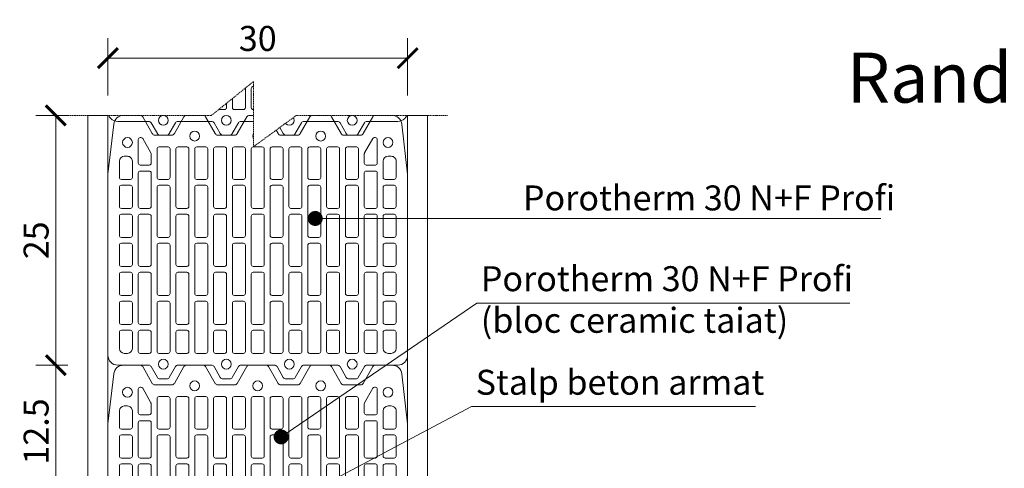
# Model space of a CAD drawing. Units: inches. Extents: x -37 to 26236, y -21899 to 2451.
# Drawn here: x 16054 to 17040, y -20507 to -20057 of the extents above; entities that cross this region are included whole.
import ezdxf
from ezdxf import colors
from ezdxf.entities.mleader import LeaderData, LeaderLine
from ezdxf.math import Vec2, Vec3

# ---------------------------------------------------------------- set-up
doc = ezdxf.new("R2010")
doc.units = ezdxf.units.IN
doc.header["$MEASUREMENT"] = 0
doc.linetypes.add('HIDDEN', pattern=[0.375, 0.25, -0.125])
for name, color, linetype, lineweight in [('COTE', 1, 'Continuous', 13), ('Linii subtiri', 130, 'Continuous', 13), ('R_caramida', 35, 'Continuous', 15), ('R_cote', 94, 'Continuous', 9), ('R_multileader', 30, 'Continuous', 13), ('R_tencuiala', 8, 'Continuous', 9)]:
    doc.layers.add(name, color=color, linetype=linetype, lineweight=lineweight)
doc.layers.add('TEXT', color=7, linetype='Continuous')
doc.styles.add('1_10', font='arial.ttf', dxfattribs={"height": 25})
doc.styles.get("Standard").update_dxf_attribs({"font": 'arial.ttf'})
doc.styles.add('style2', font='arial.ttf')
doc.dimstyles.new('1_10', dxfattribs={"dimtxt": 25, "dimasz": 20, "dimexe": 20, "dimexo": 20, "dimgap": 7, "dimtad": 1, "dimdec": 1, "dimlfac": 0.1, "dimzin": 12, "dimdsep": 46, "dimtxsty": 'Standard', "dimblk": 'ARCHTICK', "dimcen": 0.09, "dimclrd": 256, "dimclre": 256, "dimclrt": 7, "dimadec": 0, "dimazin": 3, "dimtfac": 1, "dimtdec": 1, "dimtofl": 0, "dimtmove": 0, "dimatfit": 0, "dimfxl": 1, "dimtolj": 1, "dimtzin": 0, "dimlwd": -1, "dimlwe": -1, "dimarcsym": 0})

# ---------------------------------------------------------------- blocks, each defined once
blk = doc.blocks.new('Profi 30 N+F')
at = {"layer": 'R_caramida'}
for p, q in [((-106.73, 1.48), (-100.52, 12.3)), ((-97.98, 13.78), (-91.11, 13.78)), ((-88.57, 12.3), (-82.36, 1.48)), ((-43.7, 1.48), (-37.49, 12.3)), ((-34.95, 13.78), (-28.08, 13.78)), ((-25.54, 12.3), (-19.33, 1.48)), ((19.33, 1.48), (25.54, 12.3)), ((28.08, 13.78), (34.95, 13.78)), ((37.49, 12.3), (43.7, 1.48)), ((82.36, 1.48), (88.57, 12.3)), ((91.11, 13.78), (97.98, 13.78)), ((100.52, 12.3), (106.73, 1.48)), ((-140.23, 0), (-109.27, 0)), ((-79.82, 0), (-46.24, 0)), ((-16.79, 0), (16.79, 0)), ((46.24, 0), (79.82, 0)), ((109.27, 0), (140.23, 0)), ((-150, -190.78), (-150, -9.84)), ((150, -9.84), (150, -190.78)), ((-138.52, -16.73), (-138.52, -32.97)), ((-130.41, -11.81), (-133.63, -11.81)), ((-125.52, -32.97), (-125.52, -16.73)), ((-119.66, -13.78), (-119.66, -32.97)), ((-108.62, -11.81), (-117.7, -11.81)), ((-106.66, -32.97), (-106.66, -13.78)), ((-100.8, -13.78), (-100.8, -62.01)), ((-89.76, -11.81), (-98.84, -11.81)), ((-87.8, -62.01), (-87.8, -13.78)), ((-81.94, -32.97), (-81.94, -13.78)), ((-79.98, -11.81), (-70.9, -11.81)), ((-68.94, -13.78), (-68.94, -32.97)), ((-63.08, -62.01), (-63.08, -13.78)), ((-61.12, -11.81), (-52.04, -11.81)), ((-50.08, -13.78), (-50.08, -62.01)), ((-44.22, -32.97), (-44.22, -13.78)), ((-42.26, -11.81), (-33.18, -11.81)), ((-31.22, -13.78), (-31.22, -32.97)), ((-25.36, -13.78), (-25.36, -62.01)), ((-14.32, -11.81), (-23.4, -11.81)), ((-12.36, -62.01), (-12.36, -13.78)), ((-6.5, -13.78), (-6.5, -32.97)), ((4.54, -11.81), (-4.54, -11.81)), ((6.5, -32.97), (6.5, -13.78)), ((12.36, -62.01), (12.36, -13.78)), ((14.32, -11.81), (23.4, -11.81)), ((25.36, -13.78), (25.36, -62.01)), ((31.22, -13.78), (31.22, -32.97)), ((42.26, -11.81), (33.18, -11.81)), ((44.22, -32.97), (44.22, -13.78)), ((50.08, -13.78), (50.08, -62.01)), ((61.12, -11.81), (52.04, -11.81)), ((63.08, -62.01), (63.08, -13.78)), ((68.94, -13.78), (68.94, -32.97)), ((79.98, -11.81), (70.9, -11.81)), ((81.94, -32.97), (81.94, -13.78)), ((87.8, -62.01), (87.8, -13.78)), ((89.76, -11.81), (98.84, -11.81)), ((100.8, -13.78), (100.8, -62.01)), ((106.66, -32.97), (106.66, -13.78)), ((108.62, -11.81), (117.7, -11.81)), ((119.66, -13.78), (119.66, -32.97)), ((125.52, -32.97), (125.52, -16.73)), ((130.41, -11.81), (133.63, -11.81)), ((138.52, -16.73), (138.52, -32.97)), ((-136.56, -34.94), (-127.48, -34.94)), ((-117.7, -34.94), (-108.62, -34.94)), ((-70.9, -34.94), (-79.98, -34.94)), ((-33.18, -34.94), (-42.26, -34.94)), ((-4.54, -34.94), (4.54, -34.94)), ((33.18, -34.94), (42.26, -34.94)), ((70.9, -34.94), (79.98, -34.94)), ((117.7, -34.94), (108.62, -34.94)), ((136.56, -34.94), (127.48, -34.94)), ((-138.52, -62.01), (-138.52, -42.82)), ((-136.56, -40.85), (-127.48, -40.85)), ((-125.52, -42.82), (-125.52, -62.01)), ((-119.66, -42.82), (-119.66, -91.05)), ((-108.62, -40.85), (-117.7, -40.85)), ((-106.66, -91.05), (-106.66, -42.82)), ((-81.94, -91.05), (-81.94, -42.82)), ((-79.98, -40.85), (-70.9, -40.85)), ((-68.94, -42.82), (-68.94, -91.05)), ((-44.22, -91.05), (-44.22, -42.82)), ((-42.26, -40.85), (-33.18, -40.85)), ((-31.22, -42.82), (-31.22, -91.05)), ((-6.5, -42.82), (-6.5, -91.05)), ((4.54, -40.85), (-4.54, -40.85)), ((6.5, -91.05), (6.5, -42.82)), ((31.22, -42.82), (31.22, -91.05)), ((42.26, -40.85), (33.18, -40.85)), ((44.22, -91.05), (44.22, -42.82)), ((68.94, -42.82), (68.94, -91.05)), ((79.98, -40.85), (70.9, -40.85)), ((81.94, -91.05), (81.94, -42.82)), ((106.66, -91.05), (106.66, -42.82)), ((108.62, -40.85), (117.7, -40.85)), ((119.66, -42.82), (119.66, -91.05)), ((125.52, -42.82), (125.52, -62.01)), ((136.56, -40.85), (127.48, -40.85)), ((138.52, -62.01), (138.52, -42.82)), ((-127.48, -63.98), (-136.56, -63.98)), ((-98.84, -63.98), (-89.76, -63.98)), ((-52.04, -63.98), (-61.12, -63.98)), ((-23.4, -63.98), (-14.32, -63.98)), ((23.4, -63.98), (14.32, -63.98)), ((52.04, -63.98), (61.12, -63.98)), ((98.84, -63.98), (89.76, -63.98)), ((127.48, -63.98), (136.56, -63.98)), ((-138.52, -71.85), (-138.52, -91.05)), ((-127.48, -69.89), (-136.56, -69.89)), ((-125.52, -91.05), (-125.52, -71.85)), ((-100.8, -71.85), (-100.8, -120.08)), ((-89.76, -69.89), (-98.84, -69.89)), ((-87.8, -120.08), (-87.8, -71.85)), ((-63.08, -120.08), (-63.08, -71.85)), ((-61.12, -69.89), (-52.04, -69.89)), ((-50.08, -71.85), (-50.08, -120.08)), ((-25.36, -71.85), (-25.36, -120.08)), ((-14.32, -69.89), (-23.4, -69.89)), ((-12.36, -120.08), (-12.36, -71.85)), ((12.36, -120.08), (12.36, -71.85)), ((14.32, -69.89), (23.4, -69.89)), ((25.36, -71.85), (25.36, -120.08)), ((50.08, -71.85), (50.08, -120.08)), ((61.12, -69.89), (52.04, -69.89)), ((63.08, -120.08), (63.08, -71.85)), ((87.8, -120.08), (87.8, -71.85)), ((89.76, -69.89), (98.84, -69.89)), ((100.8, -71.85), (100.8, -120.08)), ((125.52, -91.05), (125.52, -71.85)), ((127.48, -69.89), (136.56, -69.89)), ((138.52, -71.85), (138.52, -91.05)), ((-136.56, -93.02), (-127.48, -93.02)), ((-117.7, -93.02), (-108.62, -93.02)), ((-70.9, -93.02), (-79.98, -93.02)), ((-33.18, -93.02), (-42.26, -93.02)), ((-4.54, -93.02), (4.54, -93.02)), ((33.18, -93.02), (42.26, -93.02)), ((70.9, -93.02), (79.98, -93.02)), ((117.7, -93.02), (108.62, -93.02)), ((136.56, -93.02), (127.48, -93.02)), ((-138.52, -120.08), (-138.52, -100.89)), ((-136.56, -98.92), (-127.48, -98.92)), ((-125.52, -100.89), (-125.52, -120.08)), ((-119.66, -100.89), (-119.66, -149.12)), ((-108.62, -98.92), (-117.7, -98.92)), ((-106.66, -149.12), (-106.66, -100.89)), ((-81.94, -149.12), (-81.94, -100.89)), ((-79.98, -98.92), (-70.9, -98.92)), ((-68.94, -100.89), (-68.94, -149.12)), ((-44.22, -149.12), (-44.22, -100.89)), ((-42.26, -98.92), (-33.18, -98.92)), ((-31.22, -100.89), (-31.22, -149.12)), ((-6.5, -100.89), (-6.5, -149.12)), ((4.54, -98.92), (-4.54, -98.92)), ((6.5, -149.12), (6.5, -100.89)), ((31.22, -100.89), (31.22, -149.12)), ((42.26, -98.92), (33.18, -98.92)), ((44.22, -149.12), (44.22, -100.89)), ((68.94, -100.89), (68.94, -149.12)), ((79.98, -98.92), (70.9, -98.92)), ((81.94, -149.12), (81.94, -100.89)), ((106.66, -149.12), (106.66, -100.89)), ((108.62, -98.92), (117.7, -98.92)), ((119.66, -100.89), (119.66, -149.12)), ((125.52, -100.89), (125.52, -120.08)), ((136.56, -98.92), (127.48, -98.92)), ((138.52, -120.08), (138.52, -100.89)), ((-127.48, -122.05), (-136.56, -122.05)), ((-127.48, -127.96), (-136.56, -127.96)), ((-98.84, -122.05), (-89.76, -122.05)), ((-89.76, -127.96), (-98.84, -127.96)), ((-52.04, -122.05), (-61.12, -122.05)), ((-61.12, -127.96), (-52.04, -127.96)), ((-23.4, -122.05), (-14.32, -122.05)), ((-14.32, -127.96), (-23.4, -127.96)), ((23.4, -122.05), (14.32, -122.05)), ((14.32, -127.96), (23.4, -127.96)), ((52.04, -122.05), (61.12, -122.05)), ((61.12, -127.96), (52.04, -127.96)), ((98.84, -122.05), (89.76, -122.05)), ((89.76, -127.96), (98.84, -127.96)), ((127.48, -122.05), (136.56, -122.05)), ((127.48, -127.96), (136.56, -127.96)), ((-138.52, -129.93), (-138.52, -149.12)), ((-125.52, -149.12), (-125.52, -129.93)), ((-100.8, -129.93), (-100.8, -178.16)), ((-87.8, -178.16), (-87.8, -129.93)), ((-63.08, -178.16), (-63.08, -129.93)), ((-50.08, -129.93), (-50.08, -178.16)), ((-25.36, -129.93), (-25.36, -178.16)), ((-12.36, -178.16), (-12.36, -129.93)), ((12.36, -178.16), (12.36, -129.93)), ((25.36, -129.93), (25.36, -178.16)), ((50.08, -129.93), (50.08, -178.16)), ((63.08, -178.16), (63.08, -129.93)), ((87.8, -178.16), (87.8, -129.93)), ((100.8, -129.93), (100.8, -178.16)), ((125.52, -149.12), (125.52, -129.93)), ((138.52, -129.93), (138.52, -149.12)), ((-136.56, -151.09), (-127.48, -151.09)), ((-136.56, -157), (-127.48, -157)), ((-117.7, -151.09), (-108.62, -151.09)), ((-108.62, -157), (-117.7, -157)), ((-70.9, -151.09), (-79.98, -151.09)), ((-79.98, -157), (-70.9, -157)), ((-33.18, -151.09), (-42.26, -151.09)), ((-42.26, -157), (-33.18, -157)), ((-4.54, -151.09), (4.54, -151.09)), ((4.54, -157), (-4.54, -157)), ((33.18, -151.09), (42.26, -151.09)), ((42.26, -157), (33.18, -157)), ((70.9, -151.09), (79.98, -151.09)), ((79.98, -157), (70.9, -157)), ((117.7, -151.09), (108.62, -151.09)), ((108.62, -157), (117.7, -157)), ((136.56, -151.09), (127.48, -151.09)), ((136.56, -157), (127.48, -157)), ((-138.52, -178.16), (-138.52, -158.96)), ((-125.52, -158.96), (-125.52, -178.16)), ((-119.66, -158.96), (-119.66, -192.43)), ((-106.66, -192.43), (-106.66, -158.96)), ((-81.94, -216.55), (-81.94, -158.96)), ((-68.94, -158.96), (-68.94, -216.55)), ((-44.22, -216.55), (-44.22, -158.96)), ((-31.22, -158.96), (-31.22, -216.55)), ((-6.5, -158.96), (-6.5, -216.55)), ((6.5, -216.55), (6.5, -158.96)), ((31.22, -158.96), (31.22, -216.55)), ((44.22, -216.55), (44.22, -158.96)), ((68.94, -158.96), (68.94, -216.55)), ((81.94, -216.55), (81.94, -158.96)), ((106.66, -192.43), (106.66, -158.96)), ((119.66, -158.96), (119.66, -192.43)), ((125.52, -158.96), (125.52, -178.16)), ((138.52, -178.16), (138.52, -158.96)), ((-127.48, -180.13), (-136.56, -180.13)), ((-136.56, -186.03), (-127.48, -186.03)), ((-98.84, -180.13), (-89.76, -180.13)), ((-89.76, -186.03), (-98.84, -186.03)), ((-52.04, -180.13), (-61.12, -180.13)), ((-61.12, -186.03), (-52.04, -186.03)), ((-23.4, -180.13), (-14.32, -180.13)), ((-14.32, -186.03), (-23.4, -186.03)), ((23.4, -180.13), (14.32, -180.13)), ((14.32, -186.03), (23.4, -186.03)), ((52.04, -180.13), (61.12, -180.13)), ((61.12, -186.03), (52.04, -186.03)), ((98.84, -180.13), (89.76, -180.13)), ((89.76, -186.03), (98.84, -186.03)), ((127.48, -180.13), (136.56, -180.13)), ((136.56, -186.03), (127.48, -186.03)), ((-144.17, -241.31), (-149.98, -191.12)), ((-138.52, -204.24), (-138.52, -188)), ((-125.52, -188), (-125.52, -204.24)), ((-117.7, -194.4), (-108.62, -194.4)), ((-100.8, -188), (-100.8, -216.55)), ((-87.8, -216.55), (-87.8, -188)), ((-63.08, -216.55), (-63.08, -188)), ((-50.08, -188), (-50.08, -216.55)), ((-25.36, -188), (-25.36, -216.55)), ((-12.36, -216.55), (-12.36, -188)), ((12.36, -216.55), (12.36, -188)), ((25.36, -188), (25.36, -216.55)), ((50.08, -188), (50.08, -216.55)), ((63.08, -216.55), (63.08, -188)), ((87.8, -216.55), (87.8, -188)), ((100.8, -188), (100.8, -216.55)), ((117.7, -194.4), (108.62, -194.4)), ((125.52, -188), (125.52, -204.24)), ((138.52, -204.24), (138.52, -188)), ((149.98, -191.12), (144.17, -241.31)), ((-119.66, -202.27), (-119.66, -225.9)), ((-108.62, -200.31), (-117.7, -200.31)), ((-106.66, -211.46), (-106.66, -202.27)), ((106.66, -211.46), (106.66, -202.27)), ((108.62, -200.31), (117.7, -200.31)), ((119.66, -202.27), (119.66, -225.9)), ((-130.41, -209.16), (-133.63, -209.16)), ((-115.2, -226.88), (-106.92, -212.45)), ((115.2, -226.88), (106.92, -212.45)), ((130.41, -209.16), (133.63, -209.16)), ((-98.84, -218.51), (-89.76, -218.51)), ((-70.9, -218.51), (-79.98, -218.51)), ((-52.04, -218.51), (-61.12, -218.51)), ((-33.18, -218.51), (-42.26, -218.51)), ((-23.4, -218.51), (-14.32, -218.51)), ((-4.54, -218.51), (4.54, -218.51)), ((23.4, -218.51), (14.32, -218.51)), ((33.18, -218.51), (42.26, -218.51)), ((52.04, -218.51), (61.12, -218.51)), ((70.9, -218.51), (79.98, -218.51)), ((98.84, -218.51), (89.76, -218.51)), ((-117.7, -227.87), (-116.89, -227.87)), ((-105.61, -231.8), (-115.2, -248.54)), ((-86.02, -230.33), (-103.07, -230.33)), ((-73.89, -248.54), (-83.48, -231.8)), ((-42.58, -231.8), (-52.17, -248.54)), ((-22.99, -230.33), (-40.04, -230.33)), ((-10.86, -248.54), (-20.45, -231.8)), ((20.45, -231.8), (10.86, -248.54)), ((40.04, -230.33), (22.99, -230.33)), ((52.17, -248.54), (42.58, -231.8)), ((83.48, -231.8), (73.89, -248.54)), ((103.07, -230.33), (86.02, -230.33)), ((115.2, -248.54), (105.61, -231.8)), ((117.7, -227.87), (116.89, -227.87)), ((-117.74, -250.01), (-134.46, -250.01)), ((-54.71, -250.01), (-71.35, -250.01)), ((8.32, -250.01), (-8.32, -250.01)), ((71.35, -250.01), (54.71, -250.01)), ((134.46, -250.01), (117.74, -250.01))]:
    blk.add_line(p, q, dxfattribs=at)
for centre, major_axis, start_param, end_param in [((-97.98, 10.83), (0, 2.95), 0, 1.047198), ((-91.11, 10.83), (0, 2.95), -1.047198, 0), ((-34.95, 10.83), (0, 2.95), 0, 1.047198), ((-28.08, 10.83), (0, 2.95), -1.047198, 0), ((28.08, 10.83), (0, 2.95), 0, 1.047198), ((34.95, 10.83), (0, 2.95), -1.047198, 0), ((91.11, 10.83), (0, 2.95), 0, 1.047198), ((97.98, 10.83), (0, 2.95), -1.047198, 0), ((-140.23, -9.84), (0, 9.84), 0, 1.570796), ((-109.27, 2.95), (0, 2.95), 3.141593, 4.18879), ((-94.54, -0.98), (0, 4.92), -1.570796, 4.712389), ((-79.82, 2.95), (0, 2.95), 2.094395, 3.141593), ((-46.24, 2.95), (0, 2.95), 3.141593, 4.18879), ((-31.51, -0.98), (0, 4.92), -1.570796, 4.712389), ((-16.79, 2.95), (0, 2.95), 2.094395, 3.141593), ((16.79, 2.95), (0, 2.95), 3.141593, 4.18879), ((31.51, -0.98), (0, 4.92), 4.712389, 10.995574), ((46.24, 2.95), (0, 2.95), 2.094395, 3.141593), ((79.82, 2.95), (0, 2.95), 3.141593, 4.18879), ((94.54, -0.98), (0, 4.92), 4.712389, 10.995574), ((109.27, 2.95), (0, 2.95), 2.094395, 3.141593), ((140.23, -9.84), (0, 9.84), -1.570796, 0), ((-133.63, -16.73), (0, 4.92), 0, 1.570796), ((-130.41, -16.73), (0, 4.92), 4.712389, 6.283185), ((-117.7, -13.78), (0, 1.97), 0, 1.570796), ((-108.62, -13.78), (0, 1.97), 4.712389, 6.283185), ((-98.84, -13.78), (0, 1.97), 0, 1.570796), ((-89.76, -13.78), (0, 1.97), 4.712389, 6.283185), ((-79.98, -13.78), (0, 1.97), 0, 1.570796), ((-70.9, -13.78), (0, 1.97), 4.712389, 6.283185), ((-61.12, -13.78), (0, 1.97), 0, 1.570796), ((-52.04, -13.78), (0, 1.97), -1.570796, 0), ((-42.26, -13.78), (0, 1.97), 0, 1.570796), ((-33.18, -13.78), (0, 1.97), -1.570796, 0), ((-23.4, -13.78), (0, 1.97), 0, 1.570796), ((-14.32, -13.78), (0, 1.97), -1.570796, 0), ((-4.54, -13.78), (0, 1.97), 0, 1.570796), ((4.54, -13.78), (0, 1.97), -1.570796, 0), ((14.32, -13.78), (0, 1.97), 0, 1.570796), ((23.4, -13.78), (0, 1.97), -1.570796, 0), ((33.18, -13.78), (0, 1.97), 0, 1.570796), ((42.26, -13.78), (0, 1.97), -1.570796, 0), ((52.04, -13.78), (0, 1.97), 0, 1.570796), ((61.12, -13.78), (0, 1.97), -1.570796, 0), ((70.9, -13.78), (0, 1.97), 0, 1.570796), ((79.98, -13.78), (0, 1.97), 4.712389, 6.283185), ((89.76, -13.78), (0, 1.97), 0, 1.570796), ((98.84, -13.78), (0, 1.97), 4.712389, 6.283185), ((108.62, -13.78), (0, 1.97), 0, 1.570796), ((117.7, -13.78), (0, 1.97), 4.712389, 6.283185), ((130.41, -16.73), (0, 4.92), 0, 1.570796), ((133.63, -16.73), (0, 4.92), 4.712389, 6.283185), ((-136.56, -32.97), (0, 1.97), 1.570796, 3.141593), ((-127.48, -32.97), (0, 1.97), 3.141593, 4.712389), ((-117.7, -32.97), (0, 1.97), 1.570796, 3.141593), ((-108.62, -32.97), (0, 1.97), 3.141593, 4.712389), ((-79.98, -32.97), (0, 1.97), 1.570796, 3.141593), ((-70.9, -32.97), (0, 1.97), 3.141593, 4.712389), ((-42.26, -32.97), (0, 1.97), 1.570796, 3.141593), ((-33.18, -32.97), (0, 1.97), 3.141593, 4.712389), ((-4.54, -32.97), (0, 1.97), 1.570796, 3.141593), ((4.54, -32.97), (0, 1.97), 3.141593, 4.712389), ((33.18, -32.97), (0, 1.97), 1.570796, 3.141593), ((42.26, -32.97), (0, 1.97), 3.141593, 4.712389), ((70.9, -32.97), (0, 1.97), 1.570796, 3.141593), ((79.98, -32.97), (0, 1.97), 3.141593, 4.712389), ((108.62, -32.97), (0, 1.97), 1.570796, 3.141593), ((117.7, -32.97), (0, 1.97), 3.141593, 4.712389), ((127.48, -32.97), (0, 1.97), 1.570796, 3.141593), ((136.56, -32.97), (0, 1.97), 3.141593, 4.712389), ((-136.56, -42.82), (0, 1.97), 0, 1.570796), ((-127.48, -42.82), (0, 1.97), 4.712389, 6.283185), ((-117.7, -42.82), (0, 1.97), 0, 1.570796), ((-108.62, -42.82), (0, 1.97), 4.712389, 6.283185), ((-79.98, -42.82), (0, 1.97), 0, 1.570796), ((-70.9, -42.82), (0, 1.97), 4.712389, 6.283185), ((-42.26, -42.82), (0, 1.97), 0, 1.570796), ((-33.18, -42.82), (0, 1.97), -1.570796, 0), ((-4.54, -42.82), (0, 1.97), 0, 1.570796), ((4.54, -42.82), (0, 1.97), -1.570796, 0), ((33.18, -42.82), (0, 1.97), 0, 1.570796), ((42.26, -42.82), (0, 1.97), -1.570796, 0), ((70.9, -42.82), (0, 1.97), 0, 1.570796), ((79.98, -42.82), (0, 1.97), 4.712389, 6.283185), ((108.62, -42.82), (0, 1.97), 0, 1.570796), ((117.7, -42.82), (0, 1.97), 4.712389, 6.283185), ((127.48, -42.82), (0, 1.97), 0, 1.570796), ((136.56, -42.82), (0, 1.97), 4.712389, 6.283185), ((-136.56, -62.01), (0, 1.97), 1.570796, 3.141593), ((-127.48, -62.01), (0, 1.97), 3.141593, 4.712389), ((-98.84, -62.01), (0, 1.97), 1.570796, 3.141593), ((-89.76, -62.01), (0, 1.97), 3.141593, 4.712389), ((-61.12, -62.01), (0, 1.97), 1.570796, 3.141593), ((-52.04, -62.01), (0, 1.97), 3.141593, 4.712389), ((-23.4, -62.01), (0, 1.97), 1.570796, 3.141593), ((-14.32, -62.01), (0, 1.97), 3.141593, 4.712389), ((14.32, -62.01), (0, 1.97), 1.570796, 3.141593), ((23.4, -62.01), (0, 1.97), 3.141593, 4.712389), ((52.04, -62.01), (0, 1.97), 1.570796, 3.141593), ((61.12, -62.01), (0, 1.97), 3.141593, 4.712389), ((89.76, -62.01), (0, 1.97), 1.570796, 3.141593), ((98.84, -62.01), (0, 1.97), 3.141593, 4.712389), ((127.48, -62.01), (0, 1.97), 1.570796, 3.141593), ((136.56, -62.01), (0, 1.97), 3.141593, 4.712389), ((-136.56, -71.85), (0, 1.97), 0, 1.570796), ((-127.48, -71.85), (0, 1.97), 4.712389, 6.283185), ((-98.84, -71.85), (0, 1.97), 0, 1.570796), ((-89.76, -71.85), (0, 1.97), 4.712389, 6.283185), ((-61.12, -71.85), (0, 1.97), 0, 1.570796), ((-52.04, -71.85), (0, 1.97), -1.570796, 0), ((-23.4, -71.85), (0, 1.97), 0, 1.570796), ((-14.32, -71.85), (0, 1.97), -1.570796, 0), ((14.32, -71.85), (0, 1.97), 0, 1.570796), ((23.4, -71.85), (0, 1.97), -1.570796, 0), ((52.04, -71.85), (0, 1.97), 0, 1.570796), ((61.12, -71.85), (0, 1.97), -1.570796, 0), ((89.76, -71.85), (0, 1.97), 0, 1.570796), ((98.84, -71.85), (0, 1.97), 4.712389, 6.283185), ((127.48, -71.85), (0, 1.97), 0, 1.570796), ((136.56, -71.85), (0, 1.97), 4.712389, 6.283185), ((-136.56, -91.05), (0, 1.97), 1.570796, 3.141593), ((-127.48, -91.05), (0, 1.97), 3.141593, 4.712389), ((-117.7, -91.05), (0, 1.97), 1.570796, 3.141593), ((-108.62, -91.05), (0, 1.97), 3.141593, 4.712389), ((-79.98, -91.05), (0, 1.97), 1.570796, 3.141593), ((-70.9, -91.05), (0, 1.97), 3.141593, 4.712389), ((-42.26, -91.05), (0, 1.97), 1.570796, 3.141593), ((-33.18, -91.05), (0, 1.97), 3.141593, 4.712389), ((-4.54, -91.05), (0, 1.97), 1.570796, 3.141593), ((4.54, -91.05), (0, 1.97), 3.141593, 4.712389), ((33.18, -91.05), (0, 1.97), 1.570796, 3.141593), ((42.26, -91.05), (0, 1.97), 3.141593, 4.712389), ((70.9, -91.05), (0, 1.97), 1.570796, 3.141593), ((79.98, -91.05), (0, 1.97), 3.141593, 4.712389), ((108.62, -91.05), (0, 1.97), 1.570796, 3.141593), ((117.7, -91.05), (0, 1.97), 3.141593, 4.712389), ((127.48, -91.05), (0, 1.97), 1.570796, 3.141593), ((136.56, -91.05), (0, 1.97), 3.141593, 4.712389), ((-136.56, -100.89), (0, 1.97), 0, 1.570796), ((-127.48, -100.89), (0, 1.97), 4.712389, 6.283185), ((-117.7, -100.89), (0, 1.97), 0, 1.570796), ((-108.62, -100.89), (0, 1.97), 4.712389, 6.283185), ((-79.98, -100.89), (0, 1.97), 0, 1.570796), ((-70.9, -100.89), (0, 1.97), 4.712389, 6.283185), ((-42.26, -100.89), (0, 1.97), 0, 1.570796), ((-33.18, -100.89), (0, 1.97), -1.570796, 0), ((-4.54, -100.89), (0, 1.97), 0, 1.570796), ((4.54, -100.89), (0, 1.97), -1.570796, 0), ((33.18, -100.89), (0, 1.97), 0, 1.570796), ((42.26, -100.89), (0, 1.97), -1.570796, 0), ((70.9, -100.89), (0, 1.97), 0, 1.570796), ((79.98, -100.89), (0, 1.97), -1.570796, 0), ((108.62, -100.89), (0, 1.97), 0, 1.570796), ((117.7, -100.89), (0, 1.97), 4.712389, 6.283185), ((127.48, -100.89), (0, 1.97), 0, 1.570796), ((136.56, -100.89), (0, 1.97), 4.712389, 6.283185), ((-136.56, -120.08), (0, 1.97), 1.570796, 3.141593), ((-136.56, -129.93), (0, 1.97), 0, 1.570796), ((-127.48, -120.08), (0, 1.97), 3.141593, 4.712389), ((-127.48, -129.93), (0, 1.97), 4.712389, 6.283185), ((-98.84, -120.08), (0, 1.97), 1.570796, 3.141593), ((-98.84, -129.93), (0, 1.97), 0, 1.570796), ((-89.76, -120.08), (0, 1.97), 3.141593, 4.712389), ((-89.76, -129.93), (0, 1.97), 4.712389, 6.283185), ((-61.12, -120.08), (0, 1.97), 1.570796, 3.141593), ((-61.12, -129.93), (0, 1.97), 0, 1.570796), ((-52.04, -120.08), (0, 1.97), 3.141593, 4.712389), ((-52.04, -129.93), (0, 1.97), -1.570796, 0), ((-23.4, -120.08), (0, 1.97), 1.570796, 3.141593), ((-23.4, -129.93), (0, 1.97), 0, 1.570796), ((-14.32, -120.08), (0, 1.97), 3.141593, 4.712389), ((-14.32, -129.93), (0, 1.97), -1.570796, 0), ((14.32, -120.08), (0, 1.97), 1.570796, 3.141593), ((14.32, -129.93), (0, 1.97), 0, 1.570796), ((23.4, -120.08), (0, 1.97), 3.141593, 4.712389), ((23.4, -129.93), (0, 1.97), -1.570796, 0), ((52.04, -120.08), (0, 1.97), 1.570796, 3.141593), ((52.04, -129.93), (0, 1.97), 0, 1.570796), ((61.12, -120.08), (0, 1.97), 3.141593, 4.712389), ((61.12, -129.93), (0, 1.97), -1.570796, 0), ((89.76, -120.08), (0, 1.97), 1.570796, 3.141593), ((89.76, -129.93), (0, 1.97), 0, 1.570796), ((98.84, -120.08), (0, 1.97), 3.141593, 4.712389), ((98.84, -129.93), (0, 1.97), 4.712389, 6.283185), ((127.48, -120.08), (0, 1.97), 1.570796, 3.141593), ((127.48, -129.93), (0, 1.97), 0, 1.570796), ((136.56, -120.08), (0, 1.97), 3.141593, 4.712389), ((136.56, -129.93), (0, 1.97), 4.712389, 6.283185), ((-136.56, -149.12), (0, 1.97), 1.570796, 3.141593), ((-136.56, -158.96), (0, 1.97), 0, 1.570796), ((-127.48, -149.12), (0, 1.97), 3.141593, 4.712389), ((-127.48, -158.96), (0, 1.97), 4.712389, 6.283185), ((-117.7, -149.12), (0, 1.97), 1.570796, 3.141593), ((-117.7, -158.96), (0, 1.97), 0, 1.570796), ((-108.62, -149.12), (0, 1.97), 3.141593, 4.712389), ((-108.62, -158.96), (0, 1.97), 4.712389, 6.283185), ((-79.98, -149.12), (0, 1.97), 1.570796, 3.141593), ((-79.98, -158.96), (0, 1.97), 0, 1.570796), ((-70.9, -149.12), (0, 1.97), 3.141593, 4.712389), ((-70.9, -158.96), (0, 1.97), 4.712389, 6.283185), ((-42.26, -149.12), (0, 1.97), 1.570796, 3.141593), ((-42.26, -158.96), (0, 1.97), 0, 1.570796), ((-33.18, -149.12), (0, 1.97), 3.141593, 4.712389), ((-33.18, -158.96), (0, 1.97), -1.570796, 0), ((-4.54, -149.12), (0, 1.97), 1.570796, 3.141593), ((-4.54, -158.96), (0, 1.97), 0, 1.570796), ((4.54, -149.12), (0, 1.97), 3.141593, 4.712389), ((4.54, -158.96), (0, 1.97), -1.570796, 0), ((33.18, -149.12), (0, 1.97), 1.570796, 3.141593), ((33.18, -158.96), (0, 1.97), 0, 1.570796), ((42.26, -149.12), (0, 1.97), 3.141593, 4.712389), ((42.26, -158.96), (0, 1.97), -1.570796, 0), ((70.9, -149.12), (0, 1.97), 1.570796, 3.141593), ((70.9, -158.96), (0, 1.97), 0, 1.570796), ((79.98, -149.12), (0, 1.97), 3.141593, 4.712389), ((79.98, -158.96), (0, 1.97), -1.570796, 0), ((108.62, -149.12), (0, 1.97), 1.570796, 3.141593), ((108.62, -158.96), (0, 1.97), 0, 1.570796), ((117.7, -149.12), (0, 1.97), 3.141593, 4.712389), ((117.7, -158.96), (0, 1.97), 4.712389, 6.283185), ((127.48, -149.12), (0, 1.97), 1.570796, 3.141593), ((127.48, -158.96), (0, 1.97), 0, 1.570796), ((136.56, -149.12), (0, 1.97), 3.141593, 4.712389), ((136.56, -158.96), (0, 1.97), 4.712389, 6.283185), ((-136.56, -178.16), (0, 1.97), 1.570796, 3.141593), ((-136.56, -188), (0, 1.97), 0, 1.570796), ((-127.48, -178.16), (0, 1.97), 3.141593, 4.712389), ((-127.48, -188), (0, 1.97), 4.712389, 6.283185), ((-98.84, -178.16), (0, 1.97), 1.570796, 3.141593), ((-98.84, -188), (0, 1.97), 0, 1.570796), ((-89.76, -178.16), (0, 1.97), 3.141593, 4.712389), ((-89.76, -188), (0, 1.97), 4.712389, 6.283185), ((-61.12, -178.16), (0, 1.97), 1.570796, 3.141593), ((-61.12, -188), (0, 1.97), 0, 1.570796), ((-52.04, -178.16), (0, 1.97), 3.141593, 4.712389), ((-52.04, -188), (0, 1.97), -1.570796, 0), ((-23.4, -178.16), (0, 1.97), 1.570796, 3.141593), ((-23.4, -188), (0, 1.97), 0, 1.570796), ((-14.32, -178.16), (0, 1.97), 3.141593, 4.712389), ((-14.32, -188), (0, 1.97), -1.570796, 0), ((14.32, -178.16), (0, 1.97), 1.570796, 3.141593), ((14.32, -188), (0, 1.97), 0, 1.570796), ((23.4, -178.16), (0, 1.97), 3.141593, 4.712389), ((23.4, -188), (0, 1.97), -1.570796, 0), ((52.04, -178.16), (0, 1.97), 1.570796, 3.141593), ((52.04, -188), (0, 1.97), 0, 1.570796), ((61.12, -178.16), (0, 1.97), 3.141593, 4.712389), ((61.12, -188), (0, 1.97), -1.570796, 0), ((89.76, -178.16), (0, 1.97), 1.570796, 3.141593), ((89.76, -188), (0, 1.97), 0, 1.570796), ((98.84, -178.16), (0, 1.97), 3.141593, 4.712389), ((98.84, -188), (0, 1.97), 4.712389, 6.283185), ((127.48, -178.16), (0, 1.97), 1.570796, 3.141593), ((127.48, -188), (0, 1.97), 0, 1.570796), ((136.56, -178.16), (0, 1.97), 3.141593, 4.712389), ((136.56, -188), (0, 1.97), 4.712389, 6.283185), ((-147.07, -190.78), (0, 2.95), 1.570796, 1.686938), ((-117.7, -192.43), (0, 1.97), 1.570796, 3.141593), ((-108.62, -192.43), (0, 1.97), 3.141593, 4.712389), ((108.62, -192.43), (0, 1.97), 1.570796, 3.141593), ((117.7, -192.43), (0, 1.97), 3.141593, 4.712389), ((147.07, -190.78), (0, 2.95), 4.596247, 4.712389), ((-133.63, -204.24), (0, 4.92), 1.570796, 3.141593), ((-130.41, -204.24), (0, 4.92), 3.141593, 4.712389), ((-117.7, -202.27), (0, 1.97), 0, 1.570796), ((-108.62, -202.27), (0, 1.97), 4.712389, 6.283185), ((108.62, -202.27), (0, 1.97), 0, 1.570796), ((117.7, -202.27), (0, 1.97), 4.712389, 6.283185), ((130.41, -204.24), (0, 4.92), 1.570796, 3.141593), ((133.63, -204.24), (0, 4.92), 3.141593, 4.712389), ((-108.62, -211.46), (0, 1.97), 4.18879, 4.712389), ((-98.84, -216.55), (0, 1.97), 1.570796, 3.141593), ((-89.76, -216.55), (0, 1.97), 3.141593, 4.712389), ((-79.98, -216.55), (0, 1.97), 1.570796, 3.141593), ((-70.9, -216.55), (0, 1.97), 3.141593, 4.712389), ((-61.12, -216.55), (0, 1.97), 1.570796, 3.141593), ((-52.04, -216.55), (0, 1.97), 3.141593, 4.712389), ((-42.26, -216.55), (0, 1.97), 1.570796, 3.141593), ((-33.18, -216.55), (0, 1.97), 3.141593, 4.712389), ((-23.4, -216.55), (0, 1.97), 1.570796, 3.141593), ((-14.32, -216.55), (0, 1.97), 3.141593, 4.712389), ((-4.54, -216.55), (0, 1.97), 1.570796, 3.141593), ((4.54, -216.55), (0, 1.97), 3.141593, 4.712389), ((14.32, -216.55), (0, 1.97), 1.570796, 3.141593), ((23.4, -216.55), (0, 1.97), 3.141593, 4.712389), ((33.18, -216.55), (0, 1.97), 1.570796, 3.141593), ((42.26, -216.55), (0, 1.97), 3.141593, 4.712389), ((52.04, -216.55), (0, 1.97), 1.570796, 3.141593), ((61.12, -216.55), (0, 1.97), 3.141593, 4.712389), ((70.9, -216.55), (0, 1.97), 1.570796, 3.141593), ((79.98, -216.55), (0, 1.97), 3.141593, 4.712389), ((89.76, -216.55), (0, 1.97), 1.570796, 3.141593), ((98.84, -216.55), (0, 1.97), 3.141593, 4.712389), ((108.62, -211.46), (0, 1.97), 1.570796, 2.094395), ((-130.41, -222.94), (0, 4.92), 4.712389, 10.995574), ((-117.7, -225.9), (0, 1.97), 1.570796, 3.141593), ((-63.08, -229.34), (0, 4.92), 4.712389, 10.995574), ((0, -229.34), (0, 4.92), 4.712389, 10.995574), ((63.08, -229.34), (0, 4.92), 4.712389, 10.995574), ((117.7, -225.9), (0, 1.97), 3.141593, 4.712389), ((130.41, -222.94), (0, 4.92), 4.712389, 10.995574), ((-116.89, -225.9), (0, 1.97), 3.141593, 4.18879), ((-103.07, -233.28), (0, 2.95), 0, 1.047198), ((-86.02, -233.28), (0, 2.95), -1.047198, 0), ((-40.04, -233.28), (0, 2.95), 0, 1.047198), ((-22.99, -233.28), (0, 2.95), -1.047198, 0), ((22.99, -233.28), (0, 2.95), 0, 1.047198), ((40.04, -233.28), (0, 2.95), -1.047198, 0), ((86.02, -233.28), (0, 2.95), 0, 1.047198), ((103.07, -233.28), (0, 2.95), -1.047198, 0), ((116.89, -225.9), (0, 1.97), 2.094395, 3.141593), ((-134.46, -240.17), (0, 9.84), 1.686938, 3.141593), ((134.46, -240.17), (0, 9.84), 3.141593, 4.596247), ((-117.74, -247.06), (0, 2.95), 3.141593, 4.18879), ((-71.35, -247.06), (0, 2.95), 2.094395, 3.141593), ((-54.71, -247.06), (0, 2.95), 3.141593, 4.18879), ((-8.32, -247.06), (0, 2.95), 2.094395, 3.141593), ((8.32, -247.06), (0, 2.95), 3.141593, 4.18879), ((54.71, -247.06), (0, 2.95), 2.094395, 3.141593), ((71.35, -247.06), (0, 2.95), 3.141593, 4.18879), ((117.74, -247.06), (0, 2.95), 2.094395, 3.141593)]:
    blk.add_ellipse(centre, major_axis=major_axis, ratio=0.992787, start_param=start_param, end_param=end_param, dxfattribs=at)
blk = doc.blocks.new('_ArchTick')
at = {"color": 0, "linetype": 'ByBlock', "const_width": 0.15}
blk.add_lwpolyline([(-0.5, -0.5), (0.5, 0.5)], dxfattribs=at)
blk = doc.blocks.new('*D31')
at = {"layer": 'COTE', "transparency": 16777216}
for p, q in [((16142.61, -20133.38), (16142.61, -20076.03)), ((16442.61, -20133.38), (16442.61, -20076.03)), ((16142.61, -20096.03), (16442.61, -20096.03))]:
    blk.add_line(p, q, dxfattribs=at)
at = {"layer": 'Defpoints', "color": 0, "transparency": 16777216}
for p in [(16442.61, -20096.03), (16142.61, -20153.38), (16442.61, -20153.38)]:
    blk.add_point(p, dxfattribs=at)
at = {"layer": 'COTE', "transparency": 16777216, "xscale": 20, "yscale": 20, "zscale": 20, "rotation": 180}
blk.add_blockref('_ArchTick', (16142.61, -20096.03), dxfattribs=at)
at = {"layer": 'COTE', "transparency": 16777216, "xscale": 20, "yscale": 20, "zscale": 20}
blk.add_blockref('_ArchTick', (16442.61, -20096.03), dxfattribs=at)
at = {"layer": 'COTE', "color": 7, "transparency": 16777216, "insert": (16292.61, -20076.26), "char_height": 25, "attachment_point": 5}
blk.add_mtext('\\A1;30', dxfattribs=at)
blk = doc.blocks.new('*D32')
at = {"layer": 'COTE', "transparency": 16777216}
for p, q in [((16102.61, -20153.38), (16070.47, -20153.38)), ((16090.47, -20153.38), (16090.47, -20403.38)), ((16102.61, -20403.38), (16070.47, -20403.38))]:
    blk.add_line(p, q, dxfattribs=at)
at = {"layer": 'Defpoints', "color": 0, "transparency": 16777216}
for p in [(16122.61, -20153.38), (16090.47, -20403.38), (16122.61, -20403.38)]:
    blk.add_point(p, dxfattribs=at)
at = {"layer": 'COTE', "transparency": 16777216, "xscale": 20, "yscale": 20, "zscale": 20}
for p, rotation in [((16090.47, -20153.38), 90), ((16090.47, -20403.38), 270)]:
    blk.add_blockref('_ArchTick', p, dxfattribs=dict(at, rotation=rotation))
at = {"layer": 'COTE', "color": 7, "transparency": 16777216, "insert": (16070.71, -20278.38), "char_height": 25, "attachment_point": 5, "rotation": 90}
blk.add_mtext('\\A1;25', dxfattribs=at)
blk = doc.blocks.new('_Dot')
at = {"color": 0, "linetype": 'ByBlock', "lineweight": -2}
blk.add_line((-0.5, 0), (-1, 0), dxfattribs=at)
at = {"color": 0, "linetype": 'ByBlock', "const_width": 0.5}
blk.add_lwpolyline([(-0.25, 0, 1), (0.25, 0, 1)], format="xyb", close=True, dxfattribs=at)
blk = doc.blocks.new('*D41')
at = {"layer": 'COTE', "transparency": 16777216}
for p, q in [((16102.61, -20403.38), (16070.47, -20403.38)), ((16090.47, -20403.38), (16090.47, -20536.16)), ((16122.61, -20536.16), (16070.47, -20536.16))]:
    blk.add_line(p, q, dxfattribs=at)
at = {"layer": 'Defpoints', "color": 0, "transparency": 16777216}
for p in [(16122.61, -20403.38), (16090.47, -20536.16), (16142.61, -20536.16)]:
    blk.add_point(p, dxfattribs=at)
at = {"layer": 'COTE', "transparency": 16777216, "xscale": 20, "yscale": 20, "zscale": 20}
for p, rotation in [((16090.47, -20403.38), 90), ((16090.47, -20536.16), 270)]:
    blk.add_blockref('_ArchTick', p, dxfattribs=dict(at, rotation=rotation))
at = {"layer": 'COTE', "color": 7, "transparency": 16777216, "insert": (16070.71, -20469.77), "char_height": 25, "attachment_point": 5, "rotation": 90}
blk.add_mtext('\\A1;12.5', dxfattribs=at)

msp = doc.modelspace()

# ---------------------------------------------------------------- block references
at = {"layer": 'R_cote', "rotation": 180}
for p in [(16292.61, -20159.28), (16292.61, -20403.39), (16292.61, -20653.4)]:
    msp.add_blockref('Profi 30 N+F', p, dxfattribs=at)

# ---------------------------------------------------------------- texts
at = {"char_height": 25, "attachment_point": 1, "style": '1_10'}
for s, insert, width in [('Porotherm 30 N+F Profi ', (16558.07, -20223.44), 451.4845), ('Porotherm 30 N+F Profi (bloc ceramic taiat)', (16515.9, -20304.3), 443.1538), ('Stalp beton armat', (16510.76, -20408), 356.5797)]:
    msp.add_mtext(s, dxfattribs=dict(at, insert=insert, width=width))
at = {"layer": 'TEXT', "style": 'style2'}
msp.add_text('Rand 2', height=50, dxfattribs=at).set_placement((16882.27, -20140.52))

# ---------------------------------------------------------------- dimensions: what is measured, and where the dimension line sits
at = {"layer": 'COTE'}
dim = msp.add_linear_dim(base=(16090.47, -20536.16), p1=(16122.61, -20403.38), p2=(16142.61, -20536.16), angle=90, text='12.5', dimstyle='1_10', dxfattribs=at)
dim.commit()
dim.dimension.update_dxf_attribs({"geometry": '*D41', "text_midpoint": (16070.71, -20469.77)})

# ---------------------------------------------------------------- leaders
at = {"layer": 'R_multileader'}
ml = msp.add_multileader_mtext('Standard', dxfattribs=at)
ml.set_content('', color=256)
ml.set_leader_properties(linetype='ByLayer', lineweight=-1)
ml.set_arrow_properties(name='DOT')
ml.build(insert=Vec2(0, 0))
ml.multileader.update_dxf_attribs({"text_right_attachment_type": 6, "dogleg_length": 216.28, "arrow_head_size": 15})
ctx = ml.context
ctx.base_point, ctx.char_height, ctx.arrow_head_size, ctx.landing_gap_size, ctx.plane_origin = Vec3(16916.44, -20256.5), 0.18, 15, 0.09, Vec3(16350.14, -20381)
ctx.right_attachment = 6
notes = []
notes.append((ctx, [(0, (1, 1, 0), (16422.7, -20256.5), (1, 0), 493.74, [(0, [(16350.14, -20256.5)], 0, [])])]))
ctx.mtext.insert, ctx.mtext.flow_direction = Vec3(16916.53, -20256.41), 5
ml = msp.add_multileader_mtext('Standard', dxfattribs=at)
ml.set_content('', color=256)
ml.set_leader_properties(linetype='ByLayer', lineweight=-1)
ml.set_arrow_properties(name='DOT')
ml.build(insert=Vec2(0, 0))
ml.multileader.update_dxf_attribs({"text_right_attachment_type": 6, "dogleg_length": 216.28, "arrow_head_size": 15})
ctx = ml.context
ctx.base_point, ctx.char_height, ctx.arrow_head_size, ctx.landing_gap_size, ctx.plane_origin = Vec3(16885.25, -20341.18), 0.18, 15, 0.09, Vec3(16465.34, -20432.24)
ctx.right_attachment = 6
notes.append((ctx, [(0, (1, 1, 0), (16511.81, -20341.18), (1, 0), 373.44, [(0, [(16316.02, -20475.25)], 0, [])])]))
ctx.mtext.insert, ctx.mtext.flow_direction = Vec3(16885.34, -20341.09), 5
ml = msp.add_multileader_mtext('Standard', dxfattribs=at)
ml.set_content('', color=256)
ml.set_leader_properties(linetype='ByLayer', lineweight=-1)
ml.set_arrow_properties(name='DOT')
ml.build(insert=Vec2(0, 0))
ml.multileader.update_dxf_attribs({"text_right_attachment_type": 6, "dogleg_length": 216.28, "arrow_head_size": 15})
ctx = ml.context
ctx.base_point, ctx.char_height, ctx.arrow_head_size, ctx.landing_gap_size, ctx.plane_origin = Vec3(16790.85, -20444.88), 0.18, 15, 0.09, Vec3(16460.21, -20569.29)
ctx.right_attachment = 6
notes.append((ctx, [(0, (1, 1, 0), (16506.68, -20444.88), (1, 0), 284.18, [(0, [(16223.67, -20594.38)], 0, [])])]))
ctx.mtext.insert, ctx.mtext.flow_direction = Vec3(16790.94, -20444.79), 5
for ctx, leaders in notes:
    for number, flags, end, landing, length, lines in leaders:
        leader = LeaderData()
        leader.index, (leader.has_last_leader_line, leader.has_dogleg_vector, leader.attachment_direction) = number, flags
        leader.last_leader_point, leader.dogleg_vector, leader.dogleg_length = Vec3(end), Vec3(landing), length
        for number, points, colour, breaks in lines:
            line = LeaderLine()
            line.index, line.vertices, line.color, line.breaks = number, Vec3.list(points), colors.encode_raw_color(colour), breaks
            leader.lines.append(line)
        ctx.leaders.append(leader)

# ---------------------------------------------------------------- next in the draw order: wipeouts: each hides what was drawn before it
msp.add_wipeout([(16095.85, -20153.38), (16246.22, -20153.38), (16288.25, -20119.47), (16288.25, -20184.75), (16331.12, -20153.38), (16482.66, -20153.38), (16482.37, -19893), (16095.83, -19893)])

# ---------------------------------------------------------------- next in the draw order: linework, layer by layer
at = {"layer": 'Linii subtiri', "linetype": 'HIDDEN', "ltscale": 5}
msp.add_lwpolyline([(16482.66, -20153.38), (16331.12, -20153.38), (16288.25, -20184.75), (16288.25, -20119.47), (16246.22, -20153.38), (16095.85, -20153.38)], dxfattribs=at)
at = {"layer": 'R_tencuiala'}
for points in [[(16122.61, -20153.38), (16122.61, -20966.16), (16992.96, -20966.16), (16992.96, -20807.82), (16972.96, -20807.82), (16972.96, -20946.16), (16142.61, -20946.16), (16142.61, -20153.38)], [(16442.61, -20153.38), (16442.61, -20546.16), (16542.67, -20546.16), (16542.67, -20646.22), (16922.96, -20646.22), (16922.96, -20807.82), (16944.99, -20807.82), (16944.99, -20625.98), (16562.76, -20625.98), (16562.67, -20526.16), (16462.61, -20526.16), (16462.61, -20153.38)]]:
    msp.add_lwpolyline(points, close=True, dxfattribs=at)

# ---------------------------------------------------------------- next in the draw order: dimensions: what is measured, and where the dimension line sits
at = {"layer": 'COTE'}
dim = msp.add_linear_dim(base=(16442.61, -20096.03), p1=(16142.61, -20153.38), p2=(16442.61, -20153.38), dimstyle='1_10', dxfattribs=at)
dim.commit()
dim.dimension.update_dxf_attribs({"geometry": '*D31', "text_midpoint": (16292.61, -20076.26)})
dim = msp.add_linear_dim(base=(16090.47, -20403.38), p1=(16122.61, -20153.38), p2=(16122.61, -20403.38), angle=90, text='25', dimstyle='1_10', dxfattribs=at)
dim.commit()
dim.dimension.update_dxf_attribs({"geometry": '*D32', "text_midpoint": (16070.71, -20278.38)})

doc.saveas('drawing.dxf')
